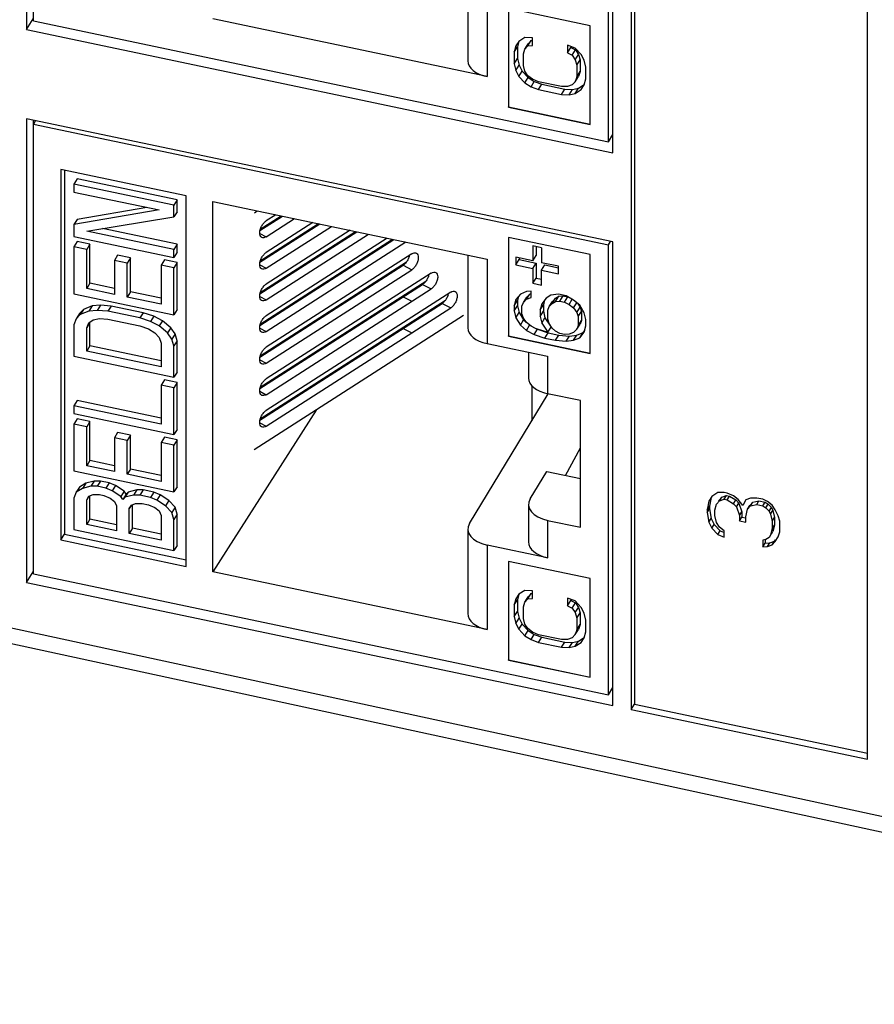
# Model space of a CAD drawing. Extents: x 0 to 42.5, y 0 to 27.
# Drawn here: x 28.5 to 29.1, y 17.2 to 17.8 of the extents above; entities that cross this region are included whole.
import ezdxf

# ---------------------------------------------------------------- set-up
doc = ezdxf.new("R2010")
doc.units = 0
doc.header["$LTSCALE"] = 1.867216
doc.header["$MEASUREMENT"] = 0
doc.layers.add('0_COMPONENTS', color=7, linetype='CONTINUOUS')

msp = doc.modelspace()

# ---------------------------------------------------------------- linework, layer by layer
at = {"layer": '0_COMPONENTS', "color": 7, "linetype": 'CONTINUOUS'}
for p, q in [((28.52073, 18.13212), (28.52073, 17.83256)), ((28.52514, 17.83804), (28.52514, 18.12866)), ((28.89662, 17.75998), (28.89662, 18.0506)), ((28.89954, 17.75296), (28.89954, 18.05252)), ((28.91129, 18.05005), (28.91129, 17.39327)), ((28.91342, 18.0496), (28.91342, 17.39666)), ((29.06399, 17.36119), (29.06399, 18.01796)), ((28.80587, 17.86693), (28.80587, 17.81236)), ((28.8182, 17.85667), (28.8182, 17.8021)), ((28.83201, 17.84611), (28.83201, 17.78232)), ((28.88487, 17.835), (28.83201, 17.84611)), ((28.83212, 17.84611), (28.83212, 17.78249)), ((28.52073, 17.83256), (28.525, 17.83934)), ((28.52514, 17.83804), (28.89662, 17.75998)), ((28.8182, 17.8021), (28.64099, 17.83934)), ((28.52073, 17.83256), (28.89954, 17.75296)), ((28.88487, 17.77121), (28.88487, 17.835)), ((28.83875, 17.82487), (28.83678, 17.82194)), ((28.8388, 17.82486), (28.83793, 17.82135)), ((28.84268, 17.82739), (28.83875, 17.82487)), ((28.8476, 17.8272), (28.84268, 17.82739)), ((28.84465, 17.82196), (28.84679, 17.82535)), ((28.84482, 17.82325), (28.84679, 17.82535)), ((28.84679, 17.82535), (28.8476, 17.82541)), ((28.8476, 17.82217), (28.8476, 17.8272)), ((28.83678, 17.82194), (28.8358, 17.81796)), ((28.8358, 17.81796), (28.83793, 17.82135)), ((28.8358, 17.81796), (28.8358, 17.81042)), ((28.83793, 17.82135), (28.83793, 17.81381)), ((28.8417, 17.81672), (28.84268, 17.81986)), ((28.84268, 17.81986), (28.84482, 17.82325)), ((28.84268, 17.81986), (28.84465, 17.82196)), ((28.84465, 17.82196), (28.8476, 17.82217)), ((28.87023, 17.82244), (28.87023, 17.81742)), ((28.87515, 17.82057), (28.87023, 17.82244)), ((28.87023, 17.81742), (28.87237, 17.82081)), ((28.87237, 17.82163), (28.87237, 17.82081)), ((28.87237, 17.82081), (28.87532, 17.81935)), ((28.87319, 17.81596), (28.87532, 17.81935)), ((28.87909, 17.81639), (28.87515, 17.82057)), ((28.87532, 17.81935), (28.87729, 17.81643)), ((28.8358, 17.81042), (28.83793, 17.81381)), ((28.83793, 17.81381), (28.83892, 17.80942)), ((28.8417, 17.80918), (28.8417, 17.81672)), ((28.87023, 17.81742), (28.87319, 17.81596)), ((28.87319, 17.81596), (28.87515, 17.81303)), ((28.87515, 17.81303), (28.87729, 17.81643)), ((28.87515, 17.81303), (28.87614, 17.80948)), ((28.87614, 17.80948), (28.87828, 17.81287)), ((28.87729, 17.81643), (28.87828, 17.81287)), ((28.87828, 17.81287), (28.87828, 17.80534)), ((28.88106, 17.81263), (28.87909, 17.81639)), ((28.88204, 17.80824), (28.88106, 17.81263)), ((28.8358, 17.81042), (28.83678, 17.80603)), ((28.83678, 17.80603), (28.83892, 17.80942)), ((28.83678, 17.80603), (28.83875, 17.80227)), ((28.83875, 17.80227), (28.84089, 17.80566)), ((28.83892, 17.80942), (28.84089, 17.80566)), ((28.84089, 17.80566), (28.84482, 17.80148)), ((28.84268, 17.80563), (28.8417, 17.80918)), ((28.84465, 17.8027), (28.84268, 17.80563)), ((28.87614, 17.80948), (28.87614, 17.80195)), ((28.87614, 17.80195), (28.87828, 17.80534)), ((28.87828, 17.80534), (28.87729, 17.80219)), ((28.88204, 17.8007), (28.88204, 17.80824)), ((28.83875, 17.80227), (28.84268, 17.79809)), ((28.84268, 17.79809), (28.84482, 17.80148)), ((28.8476, 17.80041), (28.84465, 17.8027)), ((28.84482, 17.80148), (28.84876, 17.79898)), ((28.84662, 17.79559), (28.84876, 17.79898)), ((28.85154, 17.79874), (28.8476, 17.80041)), ((28.84876, 17.79898), (28.85368, 17.79711)), ((28.8663, 17.79564), (28.85154, 17.79874)), ((28.87515, 17.7988), (28.87319, 17.79671)), ((28.87515, 17.7988), (28.87729, 17.80219)), ((28.87614, 17.80195), (28.87515, 17.7988)), ((28.88106, 17.79673), (28.88204, 17.8007)), ((28.84268, 17.79809), (28.84662, 17.79559)), ((28.84662, 17.79559), (28.85154, 17.79372)), ((28.85154, 17.79372), (28.85368, 17.79711)), ((28.85154, 17.79372), (28.8663, 17.79062)), ((28.85368, 17.79711), (28.86844, 17.79401)), ((28.87023, 17.79565), (28.8663, 17.79564)), ((28.8663, 17.79062), (28.86844, 17.79401)), ((28.86844, 17.79401), (28.87336, 17.79381)), ((28.87319, 17.79671), (28.87023, 17.79565)), ((28.87122, 17.79042), (28.87336, 17.79381)), ((28.87336, 17.79381), (28.87729, 17.79466)), ((28.87515, 17.79127), (28.87729, 17.79466)), ((28.87515, 17.79127), (28.87909, 17.79379)), ((28.87729, 17.79466), (28.8809, 17.79697)), ((28.87909, 17.79379), (28.88097, 17.79678)), ((28.87909, 17.79379), (28.88106, 17.79673)), ((28.8663, 17.79062), (28.87122, 17.79042)), ((28.87122, 17.79042), (28.87515, 17.79127)), ((28.83201, 17.78232), (28.83212, 17.78249)), ((28.83201, 17.78232), (28.88487, 17.77121)), ((28.83212, 17.78249), (28.88487, 17.77141)), ((28.52073, 17.7749), (28.52073, 17.47534)), ((28.89954, 17.6953), (28.52073, 17.7749)), ((28.525, 17.774), (28.525, 17.48212)), ((28.52655, 17.77367), (28.52514, 17.77144)), ((28.52514, 17.48082), (28.52514, 17.77144)), ((28.52514, 17.77144), (28.89662, 17.69338)), ((28.89662, 17.75998), (28.89954, 17.76462)), ((28.54291, 17.74207), (28.54291, 17.50273)), ((28.62396, 17.72503), (28.54291, 17.74207)), ((28.54526, 17.74157), (28.54526, 17.50646)), ((28.55348, 17.73597), (28.55135, 17.73258)), ((28.61809, 17.72239), (28.55348, 17.73597)), ((28.55135, 17.73258), (28.55135, 17.72752)), ((28.61595, 17.719), (28.55135, 17.73258)), ((28.55135, 17.72752), (28.60633, 17.71597)), ((28.61809, 17.72239), (28.61595, 17.719)), ((28.61809, 17.71481), (28.61809, 17.72239)), ((28.62396, 17.4857), (28.62396, 17.72503)), ((28.60633, 17.71597), (28.55135, 17.70647)), ((28.59844, 17.71763), (28.55348, 17.70986)), ((28.61595, 17.71142), (28.61595, 17.719)), ((28.64099, 17.48212), (28.64099, 17.72146)), ((28.64099, 17.72146), (28.8182, 17.68422)), ((28.55348, 17.70986), (28.55135, 17.70647)), ((28.55959, 17.70221), (28.61595, 17.71142)), ((28.61809, 17.71481), (28.61595, 17.71142)), ((28.66791, 17.71419), (28.6698, 17.7154)), ((28.67154, 17.70258), (28.68618, 17.71196)), ((28.67176, 17.70346), (28.6853, 17.71214)), ((28.68179, 17.71288), (28.67555, 17.70888)), ((28.67555, 17.69867), (28.69378, 17.71036)), ((28.55135, 17.70647), (28.55135, 17.69889)), ((28.61809, 17.69376), (28.56987, 17.70389)), ((28.67154, 17.68216), (28.71016, 17.70692)), ((28.67176, 17.68305), (28.70928, 17.70711)), ((28.70577, 17.70784), (28.67555, 17.68847)), ((28.67555, 17.67826), (28.71776, 17.70532)), ((28.55135, 17.69889), (28.61595, 17.68532)), ((28.61595, 17.69037), (28.55959, 17.70221)), ((28.67139, 17.70084), (28.67555, 17.69867)), ((28.67154, 17.66175), (28.73413, 17.70188)), ((28.67154, 17.64134), (28.75811, 17.69684)), ((28.67176, 17.66263), (28.73326, 17.70207)), ((28.67176, 17.64222), (28.75723, 17.69703)), ((28.72975, 17.7028), (28.67555, 17.66806)), ((28.67555, 17.65785), (28.74173, 17.70029)), ((28.75372, 17.69777), (28.67555, 17.64764)), ((28.83201, 17.69819), (28.83201, 17.6344)), ((28.88487, 17.68708), (28.83201, 17.69819)), ((28.83212, 17.69819), (28.83212, 17.63457)), ((28.55348, 17.69555), (28.55135, 17.69216)), ((28.55135, 17.69216), (28.55135, 17.66185)), ((28.55959, 17.69043), (28.55135, 17.69216)), ((28.56173, 17.69382), (28.55348, 17.69555)), ((28.56173, 17.69382), (28.55959, 17.69043)), ((28.55959, 17.66516), (28.55959, 17.69043)), ((28.56173, 17.66856), (28.56173, 17.69382)), ((28.61809, 17.69376), (28.61595, 17.69037)), ((28.61595, 17.68532), (28.61595, 17.69037)), ((28.61809, 17.68871), (28.61809, 17.69376)), ((28.67555, 17.63744), (28.76571, 17.69525)), ((28.84784, 17.69267), (28.84784, 17.68303)), ((28.85339, 17.69151), (28.84784, 17.69267)), ((28.84998, 17.69222), (28.84998, 17.68642)), ((28.85339, 17.69151), (28.85339, 17.68186)), ((28.89662, 17.69338), (28.89802, 17.69561)), ((28.89662, 17.40276), (28.89662, 17.69338)), ((28.89954, 17.39574), (28.89954, 17.6953)), ((28.5796, 17.68669), (28.57746, 17.6833)), ((28.58785, 17.68496), (28.5796, 17.68669)), ((28.58785, 17.68496), (28.58571, 17.68157)), ((28.58785, 17.66307), (28.58785, 17.68496)), ((28.61809, 17.68871), (28.61595, 17.68532)), ((28.76965, 17.68757), (28.67555, 17.62723)), ((28.80587, 17.68681), (28.80587, 17.63973)), ((28.8182, 17.68422), (28.8182, 17.62965)), ((28.83674, 17.68536), (28.83674, 17.68054)), ((28.84784, 17.68303), (28.83674, 17.68536)), ((28.83674, 17.68054), (28.83888, 17.68393)), ((28.83888, 17.68491), (28.83888, 17.68393)), ((28.83888, 17.68393), (28.84998, 17.6816)), ((28.84784, 17.68303), (28.84998, 17.68642)), ((28.88487, 17.62329), (28.88487, 17.68708)), ((28.57746, 17.6833), (28.57746, 17.66141)), ((28.58571, 17.68157), (28.57746, 17.6833)), ((28.58571, 17.65968), (28.58571, 17.68157)), ((28.60984, 17.68371), (28.6077, 17.68032)), ((28.6077, 17.68032), (28.6077, 17.65506)), ((28.61595, 17.67858), (28.6077, 17.68032)), ((28.61809, 17.68197), (28.60984, 17.68371)), ((28.61809, 17.68197), (28.61595, 17.67858)), ((28.61595, 17.64827), (28.61595, 17.67858)), ((28.61809, 17.65166), (28.61809, 17.68197)), ((28.67139, 17.68042), (28.67555, 17.67826)), ((28.67154, 17.62093), (28.76407, 17.68026)), ((28.67176, 17.62181), (28.76622, 17.68238)), ((28.76407, 17.68026), (28.76965, 17.67736)), ((28.83674, 17.68054), (28.84784, 17.67821)), ((28.84784, 17.67821), (28.84998, 17.6816)), ((28.84784, 17.67821), (28.84784, 17.66856)), ((28.84998, 17.6816), (28.84998, 17.67195)), ((28.86449, 17.67953), (28.85339, 17.68186)), ((28.85339, 17.67704), (28.85553, 17.68043)), ((28.85553, 17.68043), (28.86429, 17.67859)), ((28.86449, 17.67471), (28.86449, 17.67953)), ((28.67555, 17.61702), (28.76965, 17.67736)), ((28.78219, 17.6752), (28.67555, 17.60682)), ((28.84784, 17.66856), (28.84998, 17.67195)), ((28.84998, 17.67195), (28.85339, 17.67124)), ((28.85339, 17.6674), (28.85339, 17.67704)), ((28.85339, 17.67704), (28.86449, 17.67471)), ((28.56173, 17.66856), (28.55959, 17.66516)), ((28.57746, 17.66141), (28.55959, 17.66516)), ((28.57746, 17.66525), (28.56173, 17.66856)), ((28.67154, 17.60051), (28.77662, 17.66789)), ((28.67176, 17.6014), (28.77876, 17.67001)), ((28.67555, 17.59661), (28.78219, 17.66499)), ((28.77662, 17.66789), (28.78219, 17.66499)), ((28.84784, 17.66856), (28.85339, 17.6674)), ((28.55135, 17.66185), (28.61595, 17.64827)), ((28.58785, 17.66307), (28.58571, 17.65968)), ((28.6077, 17.65506), (28.58571, 17.65968)), ((28.6077, 17.6589), (28.58785, 17.66307)), ((28.67139, 17.66001), (28.67555, 17.65785)), ((28.79474, 17.66283), (28.67555, 17.58641)), ((28.76407, 17.65984), (28.76965, 17.65695)), ((28.83973, 17.66159), (28.83678, 17.65802)), ((28.83863, 17.66026), (28.83793, 17.65743)), ((28.84367, 17.66327), (28.83973, 17.66159)), ((28.8417, 17.65615), (28.84384, 17.65954)), ((28.84662, 17.66349), (28.84367, 17.66327)), ((28.84367, 17.65825), (28.84581, 17.66164)), ((28.84367, 17.65825), (28.84662, 17.6593)), ((28.84384, 17.65954), (28.84581, 17.66164)), ((28.84581, 17.66164), (28.84662, 17.66193)), ((28.84662, 17.6593), (28.84662, 17.66349)), ((28.85646, 17.65891), (28.85351, 17.65534)), ((28.85941, 17.6608), (28.85646, 17.65891)), ((28.86433, 17.66144), (28.85941, 17.6608)), ((28.86039, 17.65557), (28.86253, 17.65896)), ((28.86056, 17.65686), (28.86253, 17.65896)), ((28.86236, 17.65683), (28.8645, 17.66022)), ((28.86253, 17.65896), (28.8645, 17.66022)), ((28.86925, 17.66041), (28.86433, 17.66144)), ((28.8645, 17.66022), (28.86745, 17.66044)), ((28.86531, 17.65705), (28.86745, 17.66044)), ((28.86745, 17.66044), (28.87027, 17.65985)), ((28.86827, 17.65643), (28.87034, 17.65972)), ((28.87417, 17.6577), (28.86925, 17.66041)), ((28.56311, 17.65395), (28.55761, 17.65174)), ((28.56311, 17.65395), (28.56097, 17.65056)), ((28.5686, 17.65448), (28.56311, 17.65395)), ((28.5686, 17.65448), (28.56647, 17.65109)), ((28.57548, 17.65388), (28.5686, 17.65448)), ((28.57548, 17.65388), (28.57334, 17.65049)), ((28.59609, 17.64955), (28.57548, 17.65388)), ((28.67154, 17.5801), (28.78917, 17.65552)), ((28.67176, 17.58098), (28.79131, 17.65764)), ((28.67555, 17.5762), (28.79474, 17.65262)), ((28.78917, 17.65552), (28.79474, 17.65262)), ((28.83678, 17.65802), (28.8358, 17.65404)), ((28.8358, 17.65404), (28.83793, 17.65743)), ((28.8358, 17.65069), (28.83793, 17.65408)), ((28.8358, 17.65404), (28.8358, 17.65069)), ((28.83793, 17.65743), (28.83793, 17.65408)), ((28.83793, 17.65408), (28.83892, 17.64969)), ((28.84072, 17.65385), (28.8417, 17.65615)), ((28.84072, 17.64882), (28.84072, 17.65385)), ((28.8417, 17.65615), (28.84367, 17.65825)), ((28.85351, 17.65534), (28.85252, 17.65136)), ((28.85252, 17.65136), (28.85466, 17.65476)), ((28.85536, 17.65758), (28.85466, 17.65476)), ((28.85466, 17.65476), (28.85466, 17.65057)), ((28.85744, 17.65117), (28.85843, 17.65347)), ((28.85843, 17.65347), (28.86056, 17.65686)), ((28.85843, 17.65347), (28.86039, 17.65557)), ((28.86039, 17.65557), (28.86236, 17.65683)), ((28.86236, 17.65683), (28.86531, 17.65705)), ((28.86531, 17.65705), (28.86827, 17.65643)), ((28.86827, 17.65643), (28.87122, 17.65497)), ((28.87122, 17.65497), (28.87329, 17.65825)), ((28.87122, 17.65497), (28.87417, 17.65268)), ((28.87811, 17.65436), (28.87417, 17.6577)), ((28.87417, 17.65268), (28.87623, 17.65595)), ((28.87417, 17.65268), (28.87614, 17.64975)), ((28.87614, 17.64975), (28.87828, 17.65314)), ((28.87659, 17.65564), (28.87828, 17.65314)), ((28.88106, 17.64955), (28.87811, 17.65436)), ((28.87828, 17.65314), (28.87926, 17.65042)), ((28.55486, 17.64895), (28.55272, 17.64556)), ((28.55547, 17.64835), (28.55272, 17.64556)), ((28.55761, 17.65174), (28.55486, 17.64895)), ((28.55761, 17.65174), (28.55547, 17.64835)), ((28.56097, 17.65056), (28.55547, 17.64835)), ((28.56647, 17.65109), (28.56097, 17.65056)), ((28.56372, 17.64493), (28.56784, 17.64575)), ((28.57334, 17.65049), (28.56647, 17.65109)), ((28.56784, 17.64575), (28.57334, 17.64544)), ((28.59396, 17.64616), (28.57334, 17.65049)), ((28.59609, 17.64955), (28.59396, 17.64616)), ((28.60083, 17.64387), (28.59396, 17.64616)), ((28.60297, 17.64726), (28.59609, 17.64955)), ((28.60297, 17.64726), (28.60083, 17.64387)), ((28.60847, 17.64442), (28.60297, 17.64726)), ((28.61809, 17.65166), (28.61595, 17.64827)), ((28.8031, 17.64778), (28.66787, 17.56107)), ((28.8358, 17.65069), (28.83678, 17.6463)), ((28.83678, 17.6463), (28.83892, 17.64969)), ((28.83678, 17.6463), (28.83973, 17.6415)), ((28.83892, 17.64969), (28.84187, 17.64489)), ((28.8417, 17.64611), (28.84072, 17.64882)), ((28.84367, 17.64318), (28.8417, 17.64611)), ((28.85252, 17.65136), (28.85252, 17.64718)), ((28.85252, 17.64718), (28.85466, 17.65057)), ((28.85252, 17.64718), (28.85351, 17.64279)), ((28.85351, 17.64279), (28.85564, 17.64618)), ((28.85466, 17.65057), (28.85564, 17.64618)), ((28.85564, 17.64618), (28.85958, 17.64033)), ((28.85744, 17.64531), (28.85744, 17.65117)), ((28.87614, 17.64975), (28.87712, 17.64703)), ((28.87712, 17.64703), (28.87926, 17.65042)), ((28.87712, 17.64703), (28.87712, 17.64117)), ((28.87926, 17.65042), (28.87926, 17.64456)), ((28.88204, 17.64516), (28.88106, 17.64955)), ((28.55272, 17.64556), (28.55135, 17.64164)), ((28.55135, 17.64164), (28.55135, 17.62143)), ((28.56173, 17.64329), (28.55959, 17.6399)), ((28.55959, 17.6399), (28.56097, 17.64298)), ((28.55959, 17.62475), (28.55959, 17.6399)), ((28.56097, 17.64298), (28.56372, 17.64493)), ((28.56173, 17.62814), (28.56173, 17.64329)), ((28.57334, 17.64544), (28.59396, 17.6411)), ((28.59396, 17.6411), (28.59946, 17.63911)), ((28.60633, 17.64103), (28.60083, 17.64387)), ((28.60847, 17.64442), (28.60633, 17.64103)), ((28.61183, 17.63651), (28.60633, 17.64103)), ((28.61396, 17.6399), (28.60847, 17.64442)), ((28.61396, 17.6399), (28.61183, 17.63651)), ((28.61671, 17.63595), (28.61396, 17.6399)), ((28.67139, 17.6396), (28.67555, 17.63744)), ((28.76407, 17.63943), (28.76965, 17.63653)), ((28.83973, 17.6415), (28.84187, 17.64489)), ((28.83973, 17.6415), (28.84367, 17.63816)), ((28.84187, 17.64489), (28.84338, 17.6436)), ((28.84662, 17.64089), (28.84367, 17.64318)), ((28.84367, 17.63816), (28.84574, 17.64144)), ((28.84957, 17.63943), (28.84662, 17.64089)), ((28.85547, 17.63735), (28.84957, 17.63943)), ((28.84981, 17.63935), (28.85072, 17.63884)), ((28.85351, 17.64279), (28.85744, 17.63694)), ((28.85843, 17.64259), (28.85744, 17.64531)), ((28.85744, 17.63694), (28.85958, 17.64033)), ((28.86039, 17.63967), (28.85843, 17.64259)), ((28.86236, 17.63758), (28.86039, 17.63967)), ((28.87614, 17.63887), (28.87828, 17.64226)), ((28.87712, 17.64117), (28.87614, 17.63887)), ((28.87712, 17.64117), (28.87926, 17.64456)), ((28.87926, 17.64456), (28.87828, 17.64226)), ((28.88106, 17.637), (28.88204, 17.64098)), ((28.88204, 17.64098), (28.88204, 17.64516)), ((28.59946, 17.63911), (28.60358, 17.63656)), ((28.60358, 17.63656), (28.60633, 17.63345)), ((28.60633, 17.63345), (28.6077, 17.62979)), ((28.61458, 17.63256), (28.61183, 17.63651)), ((28.61671, 17.63595), (28.61458, 17.63256)), ((28.61809, 17.63145), (28.61671, 17.63595)), ((28.83201, 17.6344), (28.83212, 17.63457)), ((28.83201, 17.6344), (28.88487, 17.62329)), ((28.83212, 17.63457), (28.88487, 17.62349)), ((28.84367, 17.63816), (28.84859, 17.63545)), ((28.84859, 17.63545), (28.85072, 17.63884)), ((28.84859, 17.63545), (28.85547, 17.63316)), ((28.85072, 17.63884), (28.85761, 17.63656)), ((28.85744, 17.63694), (28.85547, 17.63735)), ((28.85547, 17.63316), (28.85761, 17.63656)), ((28.85547, 17.63316), (28.86236, 17.63172)), ((28.85761, 17.63656), (28.8645, 17.63511)), ((28.86531, 17.63612), (28.86236, 17.63758)), ((28.86236, 17.63172), (28.8645, 17.63511)), ((28.8645, 17.63511), (28.87139, 17.6345)), ((28.86827, 17.6355), (28.86531, 17.63612)), ((28.87122, 17.63572), (28.86827, 17.6355)), ((28.86925, 17.63111), (28.87139, 17.6345)), ((28.87417, 17.63677), (28.87122, 17.63572)), ((28.87139, 17.6345), (28.87631, 17.63514)), ((28.87614, 17.63887), (28.87417, 17.63677)), ((28.87417, 17.63175), (28.87631, 17.63514)), ((28.87417, 17.63175), (28.87811, 17.63343)), ((28.87631, 17.63514), (28.88024, 17.63682)), ((28.87811, 17.63343), (28.88106, 17.637)), ((28.87811, 17.63343), (28.88024, 17.63682)), ((28.88024, 17.63682), (28.88134, 17.63815)), ((28.56173, 17.62814), (28.55959, 17.62475)), ((28.6077, 17.61848), (28.56173, 17.62814)), ((28.6077, 17.62979), (28.6077, 17.61464)), ((28.61595, 17.62806), (28.61458, 17.63256)), ((28.61809, 17.63145), (28.61595, 17.62806)), ((28.61595, 17.60785), (28.61595, 17.62806)), ((28.61809, 17.61124), (28.61809, 17.63145)), ((28.8182, 17.62965), (28.85738, 17.62142)), ((28.86236, 17.63172), (28.86925, 17.63111)), ((28.86925, 17.63111), (28.87417, 17.63175)), ((28.55135, 17.62143), (28.61595, 17.60785)), ((28.6077, 17.61464), (28.55959, 17.62475)), ((28.84505, 17.62401), (28.84505, 17.60733)), ((28.85738, 17.62142), (28.85738, 17.59725)), ((28.67139, 17.61919), (28.67555, 17.61702)), ((27.74943, 17.61092), (29.58742, 17.21292)), ((28.61809, 17.61124), (28.61595, 17.60785)), ((28.60984, 17.60624), (28.6077, 17.60285)), ((28.6077, 17.60285), (28.6077, 17.57759)), ((28.61595, 17.60112), (28.6077, 17.60285)), ((28.61809, 17.60451), (28.60984, 17.60624)), ((28.61809, 17.60451), (28.61595, 17.60112)), ((28.61809, 17.5742), (28.61809, 17.60451)), ((28.8471, 17.60249), (28.8471, 17.57969)), ((27.75268, 17.60006), (29.58742, 17.20276)), ((28.61595, 17.5708), (28.61595, 17.60112)), ((28.67139, 17.59877), (28.67555, 17.59661)), ((28.80694, 17.51337), (28.85763, 17.59709)), ((28.8787, 17.59277), (28.85738, 17.59725)), ((28.55348, 17.59282), (28.55135, 17.58943)), ((28.55135, 17.58943), (28.55135, 17.58438)), ((28.6077, 17.57759), (28.55135, 17.58943)), ((28.6077, 17.58143), (28.55348, 17.59282)), ((28.8787, 17.51091), (28.8787, 17.59277)), ((28.55135, 17.58438), (28.61595, 17.5708)), ((28.70783, 17.58669), (28.64099, 17.48212)), ((28.55348, 17.58103), (28.55135, 17.57764)), ((28.55135, 17.57764), (28.55135, 17.54733)), ((28.55959, 17.57591), (28.55135, 17.57764)), ((28.56173, 17.5793), (28.55348, 17.58103)), ((28.56173, 17.5793), (28.55959, 17.57591)), ((28.55959, 17.55065), (28.55959, 17.57591)), ((28.56173, 17.55404), (28.56173, 17.5793)), ((28.67139, 17.57836), (28.67555, 17.5762)), ((28.5796, 17.57218), (28.57746, 17.56879)), ((28.58785, 17.57045), (28.5796, 17.57218)), ((28.58785, 17.57045), (28.58571, 17.56705)), ((28.58785, 17.54855), (28.58785, 17.57045)), ((28.61809, 17.5742), (28.61595, 17.5708)), ((28.57746, 17.56879), (28.57746, 17.5469)), ((28.58571, 17.56705), (28.57746, 17.56879)), ((28.58571, 17.54516), (28.58571, 17.56705)), ((28.60984, 17.56919), (28.6077, 17.5658)), ((28.6077, 17.5658), (28.6077, 17.54054)), ((28.61595, 17.56407), (28.6077, 17.5658)), ((28.61809, 17.56746), (28.60984, 17.56919)), ((28.61809, 17.56746), (28.61595, 17.56407)), ((28.61595, 17.53376), (28.61595, 17.56407)), ((28.61809, 17.53715), (28.61809, 17.56746)), ((28.86884, 17.54444), (28.8787, 17.56218)), ((28.56173, 17.55404), (28.55959, 17.55065)), ((28.57746, 17.5469), (28.55959, 17.55065)), ((28.57746, 17.55074), (28.56173, 17.55404)), ((28.55135, 17.54733), (28.61595, 17.53376)), ((28.58785, 17.54855), (28.58571, 17.54516)), ((28.6077, 17.54054), (28.58571, 17.54516)), ((28.6077, 17.54438), (28.58785, 17.54855)), ((28.84612, 17.5293), (28.85682, 17.54697)), ((28.85682, 17.54697), (28.8787, 17.54237)), ((28.55898, 17.53946), (28.55486, 17.53696)), ((28.55898, 17.53946), (28.55684, 17.53607)), ((28.56448, 17.54083), (28.55898, 17.53946)), ((28.56448, 17.54083), (28.56234, 17.53744)), ((28.5686, 17.54081), (28.56448, 17.54083)), ((28.5686, 17.54081), (28.56647, 17.53742)), ((28.5741, 17.53965), (28.5686, 17.54081)), ((28.5741, 17.53965), (28.57196, 17.53626)), ((28.57823, 17.53794), (28.5741, 17.53965)), ((28.57823, 17.53794), (28.57609, 17.53455)), ((28.58372, 17.53426), (28.57823, 17.53794)), ((28.55272, 17.53357), (28.55135, 17.52965)), ((28.55486, 17.53696), (28.55272, 17.53357)), ((28.55684, 17.53607), (28.55272, 17.53357)), ((28.56234, 17.53744), (28.55684, 17.53607)), ((28.56097, 17.53099), (28.56372, 17.5321)), ((28.56173, 17.51615), (28.56173, 17.5313)), ((28.56647, 17.53742), (28.56234, 17.53744)), ((28.56372, 17.5321), (28.56784, 17.53208)), ((28.57196, 17.53626), (28.56647, 17.53742)), ((28.56784, 17.53208), (28.57059, 17.5315)), ((28.57059, 17.5315), (28.57471, 17.52979)), ((28.57609, 17.53455), (28.57196, 17.53626)), ((28.58159, 17.53087), (28.57609, 17.53455)), ((28.58372, 17.53426), (28.58159, 17.53087)), ((28.5851, 17.53229), (28.58296, 17.5289)), ((28.5851, 17.53229), (28.58372, 17.53426)), ((28.58647, 17.53369), (28.58434, 17.53029)), ((28.58983, 17.53167), (28.58434, 17.53029)), ((28.58647, 17.53369), (28.5851, 17.53229)), ((28.59197, 17.53506), (28.58647, 17.53369)), ((28.59197, 17.53506), (28.58983, 17.53167)), ((28.59396, 17.53164), (28.58983, 17.53167)), ((28.59609, 17.53503), (28.59197, 17.53506)), ((28.59609, 17.53503), (28.59396, 17.53164)), ((28.60083, 17.5302), (28.59396, 17.53164)), ((28.60297, 17.53359), (28.59609, 17.53503)), ((28.60297, 17.53359), (28.60083, 17.5302)), ((28.60709, 17.53188), (28.60297, 17.53359)), ((28.60709, 17.53188), (28.60495, 17.52849)), ((28.61259, 17.5282), (28.60709, 17.53188)), ((28.61809, 17.53715), (28.61595, 17.53376)), ((28.96741, 17.5334), (28.96341, 17.53084)), ((28.9714, 17.53341), (28.96741, 17.5334)), ((28.9699, 17.53046), (28.9729, 17.53153)), ((28.9734, 17.53299), (28.9714, 17.53341)), ((28.9714, 17.52915), (28.9729, 17.53153)), ((28.9729, 17.53153), (28.9749, 17.53111)), ((28.9774, 17.5313), (28.9734, 17.53299)), ((28.9804, 17.52897), (28.9774, 17.5313)), ((28.55135, 17.52965), (28.55135, 17.50944)), ((28.55959, 17.52876), (28.56097, 17.53099)), ((28.56099, 17.53098), (28.55959, 17.52876)), ((28.55959, 17.51276), (28.55959, 17.52876)), ((28.57471, 17.52979), (28.57746, 17.52753)), ((28.57746, 17.52753), (28.57884, 17.52471)), ((28.58296, 17.5289), (28.58159, 17.53087)), ((28.58434, 17.53029), (28.58296, 17.5289)), ((28.58708, 17.52298), (28.58846, 17.52522)), ((28.58848, 17.5252), (28.58708, 17.52298)), ((28.58846, 17.52522), (28.59121, 17.52632)), ((28.58922, 17.51037), (28.58922, 17.52553)), ((28.59121, 17.52632), (28.59533, 17.5263)), ((28.59533, 17.5263), (28.59946, 17.52543)), ((28.59946, 17.52543), (28.60358, 17.52373)), ((28.60495, 17.52849), (28.60083, 17.5302)), ((28.61045, 17.52481), (28.60495, 17.52849)), ((28.61259, 17.5282), (28.61045, 17.52481)), ((28.61671, 17.52396), (28.61259, 17.5282)), ((28.84505, 17.52565), (28.84505, 17.50148)), ((28.96141, 17.52785), (28.96041, 17.52211)), ((28.96341, 17.53084), (28.96141, 17.52785)), ((28.9629, 17.53023), (28.9619, 17.52448)), ((28.96541, 17.52191), (28.96641, 17.52595)), ((28.96641, 17.52595), (28.96841, 17.52808)), ((28.96776, 17.52809), (28.9679, 17.52833)), ((28.9679, 17.52833), (28.9699, 17.53046)), ((28.96841, 17.52808), (28.9699, 17.53046)), ((28.96841, 17.52808), (28.9714, 17.52915)), ((28.9714, 17.52915), (28.9734, 17.52873)), ((28.9734, 17.52873), (28.9749, 17.53111)), ((28.9734, 17.52873), (28.9774, 17.52619)), ((28.9749, 17.53111), (28.9789, 17.52857)), ((28.9774, 17.52619), (28.9789, 17.52857)), ((28.9774, 17.52619), (28.9794, 17.52407)), ((28.9789, 17.52857), (28.9809, 17.52645)), ((28.9794, 17.52407), (28.9809, 17.52645)), ((28.9834, 17.52493), (28.9804, 17.52897)), ((28.9809, 17.52645), (28.9829, 17.52092)), ((28.9854, 17.52877), (28.9834, 17.52493)), ((28.9884, 17.52984), (28.9854, 17.52877)), ((28.9864, 17.5226), (28.9879, 17.52498)), ((28.9879, 17.52498), (28.98862, 17.52575)), ((28.9924, 17.52985), (28.9884, 17.52984)), ((28.9884, 17.52473), (28.9899, 17.52711)), ((28.9884, 17.52473), (28.9924, 17.52559)), ((28.9899, 17.52711), (28.99389, 17.52797)), ((28.9964, 17.52901), (28.9924, 17.52985)), ((28.9924, 17.52559), (28.99389, 17.52797)), ((28.9924, 17.52559), (28.9964, 17.52475)), ((28.99389, 17.52797), (28.99789, 17.52713)), ((28.9994, 17.52753), (28.9964, 17.52901)), ((28.9964, 17.52475), (28.99789, 17.52713)), ((28.99789, 17.52713), (28.99989, 17.52586)), ((28.9984, 17.52348), (28.99989, 17.52586)), ((29.00239, 17.52519), (28.9994, 17.52753)), ((28.99989, 17.52586), (29.00189, 17.52374)), ((29.00439, 17.52222), (29.00239, 17.52519)), ((28.57884, 17.52471), (28.57884, 17.50872)), ((28.58708, 17.50698), (28.58708, 17.52298)), ((28.60358, 17.52373), (28.60633, 17.52146)), ((28.60633, 17.52146), (28.6077, 17.51865)), ((28.6077, 17.51865), (28.6077, 17.50265)), ((28.61458, 17.52057), (28.61045, 17.52481)), ((28.61671, 17.52396), (28.61458, 17.52057)), ((28.61595, 17.51607), (28.61458, 17.52057)), ((28.61809, 17.51946), (28.61595, 17.51607)), ((28.61809, 17.51946), (28.61671, 17.52396)), ((28.61809, 17.49926), (28.61809, 17.51946)), ((28.96041, 17.52211), (28.9619, 17.52448)), ((28.96041, 17.52041), (28.9619, 17.52278)), ((28.96041, 17.52211), (28.96041, 17.52041)), ((28.96041, 17.52041), (28.96141, 17.51424)), ((28.9619, 17.52448), (28.9619, 17.52278)), ((28.9619, 17.52278), (28.9629, 17.51662)), ((28.96541, 17.51851), (28.96541, 17.52191)), ((28.96641, 17.51405), (28.96541, 17.51851)), ((28.9794, 17.52407), (28.9814, 17.51855)), ((28.9814, 17.51855), (28.9829, 17.52092)), ((28.9814, 17.51855), (28.9814, 17.51515)), ((28.9829, 17.52092), (28.9829, 17.51752)), ((28.9854, 17.51771), (28.9864, 17.5226)), ((28.9864, 17.5226), (28.9884, 17.52473)), ((28.9964, 17.52475), (28.9984, 17.52348)), ((28.9984, 17.52348), (29.0004, 17.52136)), ((29.0004, 17.52136), (29.00189, 17.52374)), ((29.0004, 17.52136), (29.0014, 17.51945)), ((29.0014, 17.51945), (29.00289, 17.52182)), ((29.0014, 17.51945), (29.00239, 17.51499)), ((29.00189, 17.52374), (29.00289, 17.52182)), ((29.00289, 17.52182), (29.00389, 17.51736)), ((29.00639, 17.5184), (29.00439, 17.52222)), ((28.56173, 17.51615), (28.55959, 17.51276)), ((28.57884, 17.50872), (28.55959, 17.51276)), ((28.57884, 17.51256), (28.56173, 17.51615)), ((28.61595, 17.49586), (28.61595, 17.51607)), ((28.85738, 17.51538), (28.85738, 17.49122)), ((28.85738, 17.51538), (28.8787, 17.51091)), ((28.96141, 17.51424), (28.9629, 17.51662)), ((28.96141, 17.51424), (28.96341, 17.51042)), ((28.9629, 17.51662), (28.9649, 17.5128)), ((28.96341, 17.51042), (28.9649, 17.5128)), ((28.9649, 17.5128), (28.9689, 17.50855)), ((28.96841, 17.51107), (28.96641, 17.51405)), ((28.9814, 17.51515), (28.9829, 17.51752)), ((28.9814, 17.51515), (28.9854, 17.51431)), ((28.9829, 17.51752), (28.98526, 17.51702)), ((28.9854, 17.51431), (28.9854, 17.51771)), ((29.00239, 17.51499), (29.00389, 17.51736)), ((29.00239, 17.51499), (29.00239, 17.50988)), ((29.00239, 17.50988), (29.00389, 17.51226)), ((29.00389, 17.51226), (29.00289, 17.50822)), ((29.00389, 17.51736), (29.00389, 17.51226)), ((29.00739, 17.51479), (29.00639, 17.5184)), ((29.00739, 17.50798), (29.00739, 17.51479)), ((28.54291, 17.50273), (28.54526, 17.50646)), ((28.54526, 17.50646), (28.62396, 17.48992)), ((28.55135, 17.50944), (28.61595, 17.49586)), ((28.58922, 17.51037), (28.58708, 17.50698)), ((28.6077, 17.50265), (28.58708, 17.50698)), ((28.6077, 17.50649), (28.58922, 17.51037)), ((28.80587, 17.50971), (28.80587, 17.45514)), ((28.96341, 17.51042), (28.96741, 17.50618)), ((28.96741, 17.50618), (28.9689, 17.50855)), ((28.96741, 17.50618), (28.9714, 17.50449)), ((28.9714, 17.50874), (28.96841, 17.51107)), ((28.9689, 17.50855), (28.97096, 17.50768)), ((28.9714, 17.50449), (28.9714, 17.50874)), ((29.0014, 17.50584), (29.0004, 17.50435)), ((29.00239, 17.50988), (29.0014, 17.50584)), ((29.00193, 17.50668), (29.00289, 17.50822)), ((29.00639, 17.50479), (29.00739, 17.50798)), ((28.54291, 17.50273), (28.62396, 17.4857)), ((28.8182, 17.49945), (28.8182, 17.44488)), ((28.85738, 17.49122), (28.8182, 17.49945)), ((28.9984, 17.50307), (28.9964, 17.50264)), ((28.9964, 17.50264), (28.9964, 17.49839)), ((28.9964, 17.49839), (28.99789, 17.50076)), ((28.99789, 17.50264), (28.99789, 17.50076)), ((28.99789, 17.50076), (29.00089, 17.50098)), ((29.0004, 17.50435), (28.9984, 17.50307)), ((28.9994, 17.49861), (29.00089, 17.50098)), ((28.9994, 17.49861), (29.00239, 17.49968)), ((29.00089, 17.50098), (29.00389, 17.50205)), ((29.00239, 17.49968), (29.00389, 17.50205)), ((29.00239, 17.49968), (29.00439, 17.50181)), ((29.00389, 17.50205), (29.00461, 17.50282)), ((29.00439, 17.50181), (29.00639, 17.50479)), ((28.61809, 17.49926), (28.61595, 17.49586)), ((28.9964, 17.49839), (28.9994, 17.49861)), ((28.83201, 17.48889), (28.83201, 17.4251)), ((28.88487, 17.47778), (28.83201, 17.48889)), ((28.83212, 17.48889), (28.83212, 17.42527)), ((28.52073, 17.47534), (28.525, 17.48212)), ((28.52514, 17.48082), (28.89662, 17.40276)), ((28.8182, 17.44488), (28.64099, 17.48212)), ((28.52073, 17.47534), (28.89954, 17.39574)), ((28.88487, 17.414), (28.88487, 17.47778)), ((28.83875, 17.46765), (28.83678, 17.46472)), ((28.8388, 17.46764), (28.83793, 17.46413)), ((28.84268, 17.47017), (28.83875, 17.46765)), ((28.8476, 17.46998), (28.84268, 17.47017)), ((28.84465, 17.46474), (28.84679, 17.46813)), ((28.84482, 17.46603), (28.84679, 17.46813)), ((28.84679, 17.46813), (28.8476, 17.46819)), ((28.8476, 17.46495), (28.8476, 17.46998)), ((28.83678, 17.46472), (28.8358, 17.46074)), ((28.8358, 17.46074), (28.83793, 17.46413)), ((28.83793, 17.46413), (28.83793, 17.45659)), ((28.8417, 17.4595), (28.84268, 17.46264)), ((28.84268, 17.46264), (28.84482, 17.46603)), ((28.84268, 17.46264), (28.84465, 17.46474)), ((28.84465, 17.46474), (28.8476, 17.46495)), ((28.87023, 17.46522), (28.87023, 17.4602)), ((28.87515, 17.46335), (28.87023, 17.46522)), ((28.87023, 17.4602), (28.87237, 17.46359)), ((28.87237, 17.46441), (28.87237, 17.46359)), ((28.87237, 17.46359), (28.87532, 17.46213)), ((28.87319, 17.45874), (28.87532, 17.46213)), ((28.87909, 17.45917), (28.87515, 17.46335)), ((28.87532, 17.46213), (28.87729, 17.45921)), ((28.8358, 17.46074), (28.8358, 17.4532)), ((28.8358, 17.4532), (28.83793, 17.45659)), ((28.83793, 17.45659), (28.83892, 17.4522)), ((28.8417, 17.45196), (28.8417, 17.4595)), ((28.87023, 17.4602), (28.87319, 17.45874)), ((28.87319, 17.45874), (28.87515, 17.45582)), ((28.87515, 17.45582), (28.87729, 17.45921)), ((28.87515, 17.45582), (28.87614, 17.45226)), ((28.87614, 17.45226), (28.87828, 17.45565)), ((28.87729, 17.45921), (28.87828, 17.45565)), ((28.87828, 17.45565), (28.87828, 17.44812)), ((28.88106, 17.45541), (28.87909, 17.45917)), ((28.88204, 17.45102), (28.88106, 17.45541)), ((28.8358, 17.4532), (28.83678, 17.44881)), ((28.83678, 17.44881), (28.83892, 17.4522)), ((28.83678, 17.44881), (28.83875, 17.44505)), ((28.83892, 17.4522), (28.84089, 17.44844)), ((28.84268, 17.44841), (28.8417, 17.45196)), ((28.87614, 17.45226), (28.87614, 17.44473)), ((28.88204, 17.44349), (28.88204, 17.45102)), ((28.83875, 17.44505), (28.84089, 17.44844)), ((28.83875, 17.44505), (28.84268, 17.44087)), ((28.84089, 17.44844), (28.84482, 17.44426)), ((28.84465, 17.44548), (28.84268, 17.44841)), ((28.84268, 17.44087), (28.84482, 17.44426)), ((28.8476, 17.44319), (28.84465, 17.44548)), ((28.84482, 17.44426), (28.84876, 17.44176)), ((28.85154, 17.44152), (28.8476, 17.44319)), ((28.87515, 17.44158), (28.87729, 17.44497)), ((28.87614, 17.44473), (28.87515, 17.44158)), ((28.87614, 17.44473), (28.87828, 17.44812)), ((28.87828, 17.44812), (28.87729, 17.44497)), ((28.88106, 17.43951), (28.88204, 17.44349)), ((28.84268, 17.44087), (28.84662, 17.43837)), ((28.84662, 17.43837), (28.84876, 17.44176)), ((28.84662, 17.43837), (28.85154, 17.4365)), ((28.84876, 17.44176), (28.85368, 17.43989)), ((28.8663, 17.43842), (28.85154, 17.44152)), ((28.85154, 17.4365), (28.85368, 17.43989)), ((28.85154, 17.4365), (28.8663, 17.4334)), ((28.85368, 17.43989), (28.86844, 17.43679)), ((28.87023, 17.43843), (28.8663, 17.43842)), ((28.8663, 17.4334), (28.86844, 17.43679)), ((28.86844, 17.43679), (28.87336, 17.43659)), ((28.87319, 17.43949), (28.87023, 17.43843)), ((28.87122, 17.4332), (28.87336, 17.43659)), ((28.87515, 17.44158), (28.87319, 17.43949)), ((28.87336, 17.43659), (28.87729, 17.43744)), ((28.87515, 17.43405), (28.87729, 17.43744)), ((28.87515, 17.43405), (28.87909, 17.43657)), ((28.87729, 17.43744), (28.8809, 17.43975)), ((28.87909, 17.43657), (28.88097, 17.43956)), ((28.87909, 17.43657), (28.88106, 17.43951)), ((28.8663, 17.4334), (28.87122, 17.4332)), ((28.87122, 17.4332), (28.87515, 17.43405)), ((28.83201, 17.4251), (28.83212, 17.42527)), ((28.83201, 17.4251), (28.88487, 17.414)), ((28.83212, 17.42527), (28.88487, 17.41419)), ((28.89662, 17.40276), (28.89954, 17.4074)), ((28.91129, 17.39327), (28.91342, 17.39666)), ((28.91129, 17.39327), (29.06399, 17.36119)), ((28.91342, 17.39666), (29.06399, 17.36503))]:
    msp.add_line(p, q, dxfattribs=at)
for centre in [(28.75886, 17.68842), (28.7714, 17.67605), (28.78395, 17.66368)]:
    msp.add_arc(centre, 0.00943, 344.41292, 348.62429, dxfattribs=at)
for centre, major_axis, ratio, start_param, end_param in [((28.82462, 17.81241), (0.01875, 0.00007), 0.584033, 3.13919, 4.361167), ((28.82462, 17.63969), (0.01875, -0.00007), 0.570641, -3.139773, -1.917796), ((28.8638, 17.60729), (0.01875, -0.00007), 0.570641, -3.139773, -1.917796), ((28.8638, 17.52569), (0.01875, 0.00007), 0.584033, 9.082283, 10.644352), ((28.82462, 17.50975), (0.01875, 0.00007), 0.584033, 9.082283, 10.644352), ((28.8638, 17.50152), (0.01875, 0.00007), 0.584033, 3.13919, 4.361167), ((28.82462, 17.45519), (0.01875, 0.00007), 0.584033, 3.13919, 4.361167)]:
    msp.add_ellipse(centre, major_axis=major_axis, ratio=ratio, start_param=start_param, end_param=end_param, dxfattribs=at)
for points, start_tangent, end_tangent in [([(28.67153, 17.70258), (28.67169, 17.70325), (28.67259, 17.70549), (28.67395, 17.70747), (28.67555, 17.70888)], (0.122776, 0.612822), (0.526131, 0.33736)), ([(28.67267, 17.69823), (28.67259, 17.69827), (28.67169, 17.69935), (28.67137, 17.7011), (28.67153, 17.70258)], (-0.556582, 0.284327), (0.122776, 0.612822)), ([(28.67555, 17.69867), (28.67395, 17.69804), (28.67267, 17.69823)], (-0.526131, -0.33736), (-0.556582, 0.284327)), ([(28.67153, 17.68217), (28.67169, 17.68284), (28.67259, 17.68508), (28.67395, 17.68705), (28.67555, 17.68847)], (0.122776, 0.612822), (0.526131, 0.33736)), ([(28.76794, 17.68588), (28.76703, 17.68365), (28.76567, 17.68167), (28.76407, 17.68026)], (-0.167457, -0.602149), (-0.526131, -0.33736)), ([(28.76965, 17.68757), (28.77125, 17.6882), (28.77253, 17.68801)], (0.526131, 0.33736), (0.556582, -0.284327)), ([(28.77253, 17.68801), (28.7726, 17.68797), (28.77351, 17.68689), (28.77383, 17.68514), (28.77351, 17.68299), (28.7726, 17.68075), (28.77125, 17.67877), (28.76965, 17.67736)], (0.556582, -0.284327), (-0.526131, -0.33736)), ([(28.67267, 17.67782), (28.67259, 17.67786), (28.67169, 17.67893), (28.67137, 17.68068), (28.67153, 17.68217)], (-0.556582, 0.284327), (0.122776, 0.612822)), ([(28.67555, 17.67826), (28.67395, 17.67762), (28.67267, 17.67782)], (-0.526131, -0.33736), (-0.556582, 0.284327)), ([(28.78048, 17.67352), (28.77958, 17.67128), (28.77822, 17.6693), (28.77662, 17.66789)], (-0.167457, -0.602149), (-0.526131, -0.33736)), ([(28.78219, 17.6752), (28.78379, 17.67584), (28.78508, 17.67564)], (0.526131, 0.33736), (0.556582, -0.284327)), ([(28.78508, 17.67564), (28.78515, 17.6756), (28.78606, 17.67452), (28.78638, 17.67278), (28.78606, 17.67062), (28.78515, 17.66838), (28.78379, 17.66641), (28.78219, 17.66499)], (0.556582, -0.284327), (-0.526131, -0.33736)), ([(28.67153, 17.66175), (28.67169, 17.66243), (28.67259, 17.66466), (28.67395, 17.66664), (28.67555, 17.66806)], (0.122776, 0.612822), (0.526131, 0.33736)), ([(28.67267, 17.65741), (28.67259, 17.65745), (28.67169, 17.65852), (28.67137, 17.66027), (28.67153, 17.66175)], (-0.556582, 0.284327), (0.122776, 0.612822)), ([(28.79303, 17.66115), (28.79212, 17.65891), (28.79077, 17.65694), (28.78917, 17.65552)], (-0.167457, -0.602149), (-0.526131, -0.33736)), ([(28.79474, 17.66283), (28.79634, 17.66347), (28.79762, 17.66327)], (0.526131, 0.33736), (0.556582, -0.284327)), ([(28.79762, 17.66327), (28.7977, 17.66323), (28.7986, 17.66216), (28.79892, 17.66041), (28.7986, 17.65825), (28.7977, 17.65601), (28.79634, 17.65404), (28.79474, 17.65262)], (0.556582, -0.284327), (-0.526131, -0.33736)), ([(28.67555, 17.65785), (28.67395, 17.65721), (28.67267, 17.65741)], (-0.526131, -0.33736), (-0.556582, 0.284327)), ([(28.67153, 17.64134), (28.67169, 17.64202), (28.67259, 17.64425), (28.67395, 17.64623), (28.67555, 17.64764)], (0.122776, 0.612822), (0.526131, 0.33736)), ([(28.67267, 17.637), (28.67259, 17.63703), (28.67169, 17.63811), (28.67137, 17.63986), (28.67153, 17.64134)], (-0.556582, 0.284327), (0.122776, 0.612822)), ([(28.67555, 17.63744), (28.67395, 17.6368), (28.67267, 17.637)], (-0.526131, -0.33736), (-0.556582, 0.284327)), ([(28.67153, 17.62093), (28.67169, 17.6216), (28.67259, 17.62384), (28.67395, 17.62582), (28.67555, 17.62723)], (0.122776, 0.612822), (0.526131, 0.33736)), ([(28.67267, 17.61658), (28.67259, 17.61662), (28.67169, 17.6177), (28.67137, 17.61945), (28.67153, 17.62093)], (-0.556582, 0.284327), (0.122776, 0.612822)), ([(28.67555, 17.61702), (28.67395, 17.61639), (28.67267, 17.61658)], (-0.526131, -0.33736), (-0.556582, 0.284327)), ([(28.67153, 17.60052), (28.67169, 17.60119), (28.67259, 17.60343), (28.67395, 17.6054), (28.67555, 17.60682)], (0.122776, 0.612822), (0.526131, 0.33736)), ([(28.67267, 17.59617), (28.67259, 17.59621), (28.67169, 17.59728), (28.67137, 17.59903), (28.67153, 17.60052)], (-0.556582, 0.284327), (0.122776, 0.612822)), ([(28.67555, 17.59661), (28.67395, 17.59597), (28.67267, 17.59617)], (-0.526131, -0.33736), (-0.556582, 0.284327)), ([(28.67153, 17.5801), (28.67169, 17.58078), (28.67259, 17.58301), (28.67395, 17.58499), (28.67555, 17.58641)], (0.122776, 0.612822), (0.526131, 0.33736)), ([(28.67267, 17.57576), (28.67259, 17.5758), (28.67169, 17.57687), (28.67137, 17.57862), (28.67153, 17.5801)], (-0.556582, 0.284327), (0.122776, 0.612822)), ([(28.67555, 17.5762), (28.67395, 17.57556), (28.67267, 17.57576)], (-0.526131, -0.33736), (-0.556582, 0.284327))]:
    msp.add_spline(points, degree=3, dxfattribs=dict(at, start_tangent=start_tangent, end_tangent=end_tangent))

doc.saveas('drawing.dxf')
